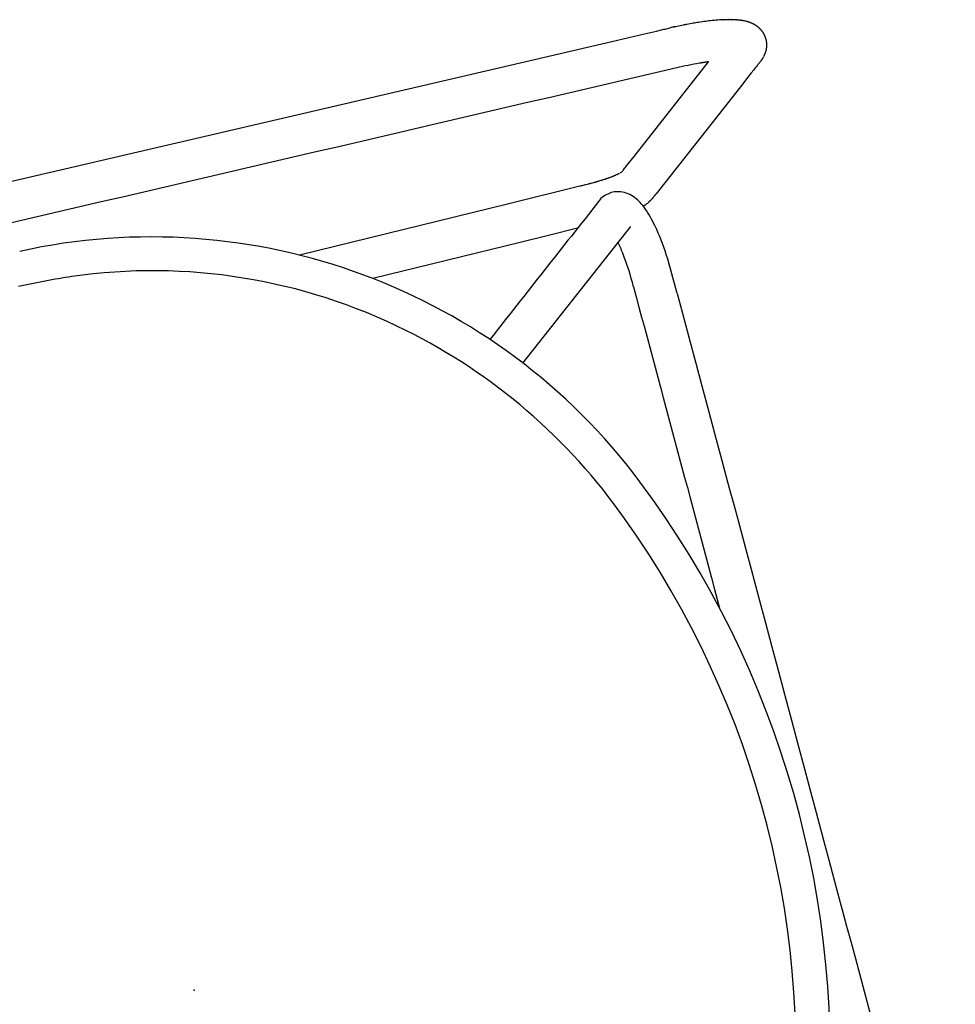
# Model space of a CAD drawing. Units: inches. Extents: x -1082 to 1012, y -604 to 601.
# Drawn here: x -139 to -129, y -247 to -236 of the extents above; entities that cross this region are included whole.
import ezdxf

# ---------------------------------------------------------------- set-up
doc = ezdxf.new("R2010")
doc.units = ezdxf.units.IN
doc.header["$MEASUREMENT"] = 0
doc.layers.add('SEAT', color=5, linetype='Continuous')

# ---------------------------------------------------------------- blocks, each defined once
blk = doc.blocks.new('3aas38h01_0p')
at = {"layer": 'SEAT'}
for p, q in [((-7.223, -7.288), (-5.593, -6.072)), ((-6.62, -7.428), (-6.271, -7.435)), ((-6.271, -7.435), (-5.932, -7.442)), ((-5.932, -7.442), (-4.161, -7.479)), ((-8.886, -8.53), (-7.61, -7.577)), ((-7.61, -7.577), (-7.61, -7.577)), ((-7.599, -7.569), (-7.598, -7.568)), ((-7.598, -7.568), (-7.597, -7.568)), ((-7.597, -7.568), (-7.596, -7.567)), ((-7.596, -7.567), (-7.595, -7.567)), ((-7.595, -7.567), (-7.594, -7.566)), ((-7.594, -7.565), (-7.592, -7.565)), ((-7.594, -7.566), (-7.594, -7.565)), ((-7.592, -7.564), (-7.591, -7.563)), ((-7.592, -7.565), (-7.592, -7.564)), ((-7.591, -7.563), (-7.59, -7.563)), ((-7.59, -7.563), (-7.589, -7.562)), ((-7.589, -7.562), (-7.588, -7.561)), ((-7.589, -7.562), (-7.589, -7.562)), ((-7.588, -7.561), (-7.587, -7.561)), ((-7.587, -7.561), (-7.587, -7.561)), ((-7.586, -7.56), (-7.586, -7.559)), ((-7.586, -7.559), (-7.586, -7.559)), ((-7.585, -7.559), (-7.584, -7.558)), ((-7.584, -7.558), (-7.584, -7.558)), ((-7.583, -7.558), (-7.583, -7.557)), ((-7.583, -7.557), (-7.583, -7.557)), ((-7.582, -7.557), (-7.582, -7.556)), ((-7.582, -7.556), (-7.582, -7.556)), ((-7.58, -7.555), (-7.58, -7.555)), ((-7.58, -7.555), (-7.58, -7.555)), ((-7.579, -7.554), (-7.578, -7.554)), ((-7.579, -7.554), (-7.579, -7.554)), ((-7.578, -7.554), (-7.576, -7.552)), ((-7.578, -7.554), (-7.578, -7.554)), ((-7.576, -7.552), (-7.576, -7.552)), ((-7.575, -7.551), (-7.574, -7.551)), ((-7.574, -7.551), (-7.574, -7.551)), ((-7.574, -7.551), (-7.574, -7.551)), ((-7.573, -7.55), (-7.573, -7.55)), ((-7.571, -7.548), (-7.571, -7.548)), ((-7.571, -7.548), (-7.571, -7.548)), ((-7.567, -7.545), (-7.567, -7.545)), ((-7.563, -7.542), (-7.563, -7.542)), ((-7.561, -7.541), (-7.561, -7.541)), ((-7.561, -7.541), (-7.561, -7.541)), ((-7.559, -7.54), (-7.559, -7.54)), ((-7.559, -7.54), (-7.559, -7.54)), ((-7.547, -7.532), (-7.547, -7.532)), ((-7.543, -7.529), (-7.543, -7.529)), ((-7.541, -7.528), (-7.541, -7.528)), ((-7.539, -7.526), (-7.539, -7.526)), ((-7.537, -7.525), (-7.537, -7.525)), ((-7.535, -7.524), (-7.535, -7.524)), ((-7.53, -7.521), (-7.53, -7.521)), ((-7.528, -7.52), (-7.528, -7.52)), ((-7.526, -7.519), (-7.526, -7.519)), ((-7.524, -7.518), (-7.524, -7.518)), ((-7.522, -7.516), (-7.522, -7.516)), ((-7.52, -7.515), (-7.52, -7.515)), ((-7.518, -7.514), (-7.518, -7.514)), ((-7.515, -7.513), (-7.515, -7.513)), ((-7.513, -7.512), (-7.513, -7.512)), ((-7.511, -7.511), (-7.511, -7.511)), ((-7.509, -7.51), (-7.509, -7.51)), ((-7.507, -7.508), (-7.507, -7.508)), ((-7.505, -7.508), (-7.505, -7.508)), ((-7.496, -7.503), (-7.496, -7.503)), ((-7.465, -7.49), (-7.465, -7.49)), ((-7.463, -7.489), (-7.463, -7.489)), ((-7.461, -7.488), (-7.461, -7.488)), ((-7.458, -7.488), (-7.458, -7.488)), ((-7.452, -7.485), (-7.452, -7.485)), ((-7.45, -7.484), (-7.45, -7.484)), ((-7.443, -7.482), (-7.443, -7.482)), ((-7.441, -7.481), (-7.441, -7.481)), ((-7.434, -7.479), (-7.434, -7.479)), ((-7.282, -7.927), (-7.282, -7.927)), ((-7.282, -7.927), (-7.282, -7.927)), ((-7.28, -7.926), (-7.28, -7.926)), ((-7.28, -7.926), (-7.28, -7.926)), ((-7.278, -7.925), (-7.278, -7.925)), ((-7.278, -7.926), (-7.278, -7.926)), ((-7.273, -7.924), (-7.273, -7.924)), ((-7.271, -7.924), (-7.271, -7.924)), ((-7.271, -7.924), (-7.271, -7.924)), ((-7.269, -7.923), (-7.269, -7.923)), ((-7.268, -7.923), (-7.268, -7.923)), ((-7.266, -7.922), (-7.266, -7.922)), ((-7.265, -7.922), (-7.265, -7.922)), ((-7.263, -7.922), (-7.263, -7.922)), ((-7.262, -7.922), (-7.262, -7.922)), ((-7.26, -7.921), (-7.26, -7.921)), ((-7.259, -7.921), (-7.259, -7.921)), ((-7.257, -7.92), (-7.257, -7.92)), ((-7.256, -7.92), (-7.256, -7.92)), ((-7.254, -7.92), (-7.254, -7.92)), ((-7.253, -7.92), (-7.253, -7.92)), ((-7.25, -7.919), (-7.25, -7.919)), ((-7.249, -7.919), (-7.249, -7.919)), ((-7.247, -7.918), (-7.247, -7.918)), ((-7.246, -7.918), (-7.246, -7.918)), ((-7.243, -7.918), (-7.243, -7.918)), ((-7.242, -7.917), (-7.242, -7.917)), ((-7.24, -7.917), (-7.24, -7.917)), ((-7.239, -7.917), (-7.239, -7.917)), ((-7.236, -7.916), (-7.236, -7.916)), ((-7.235, -7.916), (-7.235, -7.916)), ((-7.232, -7.916), (-7.232, -7.916)), ((-7.231, -7.915), (-7.231, -7.915)), ((-7.228, -7.915), (-7.228, -7.915)), ((-7.227, -7.915), (-7.227, -7.915)), ((-7.224, -7.914), (-7.224, -7.914)), ((-7.223, -7.914), (-7.223, -7.914)), ((-7.22, -7.914), (-7.22, -7.914)), ((-7.219, -7.913), (-7.219, -7.913)), ((-7.216, -7.913), (-7.216, -7.913)), ((-7.215, -7.913), (-7.215, -7.913)), ((-7.212, -7.912), (-7.212, -7.912)), ((-7.211, -7.912), (-7.211, -7.912)), ((-7.208, -7.912), (-7.208, -7.912)), ((-7.207, -7.911), (-7.207, -7.911)), ((-7.203, -7.911), (-7.203, -7.911)), ((-7.202, -7.911), (-7.202, -7.911)), ((-7.199, -7.91), (-7.199, -7.91)), ((-7.198, -7.91), (-7.198, -7.91)), ((-7.193, -7.91), (-7.194, -7.91)), ((-7.194, -7.91), (-7.194, -7.91)), ((-7.189, -7.909), (-7.19, -7.909)), ((-7.19, -7.909), (-7.19, -7.909)), ((-7.184, -7.908), (-7.185, -7.909)), ((-7.185, -7.909), (-7.185, -7.909)), ((-7.179, -7.908), (-7.18, -7.908)), ((-7.18, -7.908), (-7.18, -7.908)), ((-7.174, -7.907), (-7.176, -7.907)), ((-7.176, -7.907), (-7.176, -7.907)), ((-7.169, -7.907), (-7.169, -7.907)), ((-7.165, -7.906), (-7.165, -7.906)), ((-7.159, -7.906), (-7.161, -7.906)), ((-7.161, -7.906), (-7.161, -7.906)), ((-7.139, -7.903), (-7.14, -7.904)), ((-7.14, -7.904), (-7.14, -7.904)), ((-7.133, -7.903), (-7.135, -7.903)), ((-7.135, -7.903), (-7.135, -7.903)), ((-7.128, -7.903), (-7.128, -7.903)), ((-7.124, -7.902), (-7.124, -7.902)), ((-7.106, -7.901), (-7.107, -7.901)), ((-7.107, -7.901), (-7.107, -7.901)), ((-7.1, -7.9), (-7.102, -7.9)), ((-7.102, -7.9), (-7.102, -7.9)), ((-7.094, -7.9), (-7.096, -7.9)), ((-7.096, -7.9), (-7.096, -7.9)), ((-7.089, -7.9), (-7.09, -7.9)), ((-7.09, -7.9), (-7.09, -7.9)), ((-7.083, -7.899), (-7.084, -7.899)), ((-7.084, -7.899), (-7.084, -7.899)), ((-7.077, -7.899), (-7.078, -7.899)), ((-7.078, -7.899), (-7.078, -7.899)), ((-7.072, -7.899), (-7.072, -7.899)), ((-7.054, -7.898), (-7.054, -7.898)), ((-7.042, -7.897), (-7.042, -7.897)), ((-7.035, -7.897), (-7.035, -7.897)), ((-7.009, -7.896), (-7.009, -7.896)), ((-7.004, -7.896), (-7.004, -7.896)), ((-6.996, -7.896), (-6.996, -7.896)), ((-6.991, -7.896), (-6.991, -7.896)), ((-6.983, -7.895), (-6.985, -7.895)), ((-6.985, -7.895), (-6.985, -7.895)), ((-6.977, -7.895), (-6.978, -7.895)), ((-6.978, -7.895), (-6.978, -7.895)), ((-6.972, -7.895), (-6.972, -7.895)), ((-6.964, -7.895), (-6.965, -7.895)), ((-6.965, -7.895), (-6.965, -7.895)), ((-6.959, -7.895), (-6.959, -7.895)), ((-6.945, -7.895), (-6.945, -7.895)), ((-6.909, -7.895), (-6.911, -7.895)), ((-6.911, -7.895), (-6.911, -7.895)), ((-6.899, -7.895), (-6.899, -7.895)), ((-6.89, -7.895), (-6.89, -7.895)), ((-6.883, -7.895), (-6.885, -7.895)), ((-6.885, -7.895), (-6.885, -7.895)), ((-6.878, -7.895), (-6.883, -7.895)), ((-6.843, -7.896), (-6.848, -7.896)), ((-6.848, -7.896), (-6.848, -7.896)), ((-6.787, -7.897), (-6.79, -7.897)), ((-6.79, -7.897), (-6.79, -7.897)), ((-6.761, -7.898), (-6.787, -7.897)), ((-6.758, -7.898), (-6.761, -7.898)), ((-5.905, -7.915), (-6.758, -7.898)), ((-3.404, -7.967), (-5.905, -7.915)), ((-7.362, -7.982), (-7.475, -8.066)), ((-7.362, -7.982), (-7.362, -7.982)), ((-7.309, -7.943), (-7.315, -7.947)), ((-7.315, -7.947), (-7.315, -7.947)), ((-7.309, -7.943), (-7.309, -7.943)), ((-7.297, -7.932), (-7.297, -7.932)), ((-7.297, -7.932), (-7.297, -7.932)), ((-7.297, -7.932), (-7.297, -7.932)), ((-7.297, -7.934), (-7.297, -7.934)), ((-7.296, -7.931), (-7.296, -7.931)), ((-7.296, -7.931), (-7.296, -7.931)), ((-7.296, -7.931), (-7.296, -7.931)), ((-7.295, -7.931), (-7.295, -7.931)), ((-7.295, -7.931), (-7.295, -7.931)), ((-7.294, -7.931), (-7.294, -7.931)), ((-7.292, -7.93), (-7.293, -7.93)), ((-7.293, -7.93), (-7.293, -7.93)), ((-7.292, -7.93), (-7.292, -7.93)), ((-7.292, -7.93), (-7.292, -7.93)), ((-7.292, -7.93), (-7.292, -7.93)), ((-7.291, -7.93), (-7.291, -7.93)), ((-7.29, -7.929), (-7.29, -7.929)), ((-7.289, -7.929), (-7.289, -7.929)), ((-7.288, -7.928), (-7.288, -7.928)), ((-7.288, -7.929), (-7.288, -7.929)), ((-7.286, -7.928), (-7.286, -7.928)), ((-7.286, -7.928), (-7.286, -7.928)), ((-7.284, -7.927), (-7.284, -7.927)), ((-7.284, -7.927), (-7.284, -7.927)), ((-7.475, -8.066), (-8.601, -8.907)), ((-9.055, -8.657), (-8.999, -8.615)), ((-8.999, -8.615), (-8.886, -8.53)), ((-9.143, -8.722), (-9.129, -8.711)), ((-9.129, -8.711), (-9.115, -8.701)), ((-9.115, -8.701), (-9.115, -8.701)), ((-9.275, -8.844), (-9.275, -8.844)), ((-9.273, -8.842), (-9.273, -8.842)), ((-9.273, -8.842), (-9.273, -8.842)), ((-9.272, -8.839), (-9.272, -8.839)), ((-9.272, -8.839), (-9.272, -8.839)), ((-9.27, -8.837), (-9.27, -8.837)), ((-9.266, -8.831), (-9.266, -8.831)), ((-9.266, -8.832), (-9.266, -8.832)), ((-9.263, -8.827), (-9.263, -8.827)), ((-9.259, -8.822), (-9.259, -8.822)), ((-9.256, -8.818), (-9.256, -8.818)), ((-9.256, -8.818), (-9.256, -8.818)), ((-9.254, -8.815), (-9.254, -8.815)), ((-9.254, -8.816), (-9.254, -8.816)), ((-9.252, -8.813), (-9.252, -8.813)), ((-9.247, -8.807), (-9.247, -8.807)), ((-9.246, -8.806), (-9.246, -8.806)), ((-9.242, -8.802), (-9.242, -8.802)), ((-9.239, -8.799), (-9.239, -8.799)), ((-9.239, -8.799), (-9.239, -8.799)), ((-9.237, -8.797), (-9.237, -8.797)), ((-9.235, -8.795), (-9.235, -8.795)), ((-9.235, -8.795), (-9.235, -8.795)), ((-9.228, -8.788), (-9.228, -8.788)), ((-9.224, -8.784), (-9.224, -8.784)), ((-9.221, -8.782), (-9.221, -8.782)), ((-9.218, -8.779), (-9.218, -8.779)), ((-9.215, -8.776), (-9.215, -8.776)), ((-9.215, -8.777), (-9.215, -8.777)), ((-9.208, -8.771), (-9.208, -8.771)), ((-9.207, -8.77), (-9.207, -8.77)), ((-9.205, -8.769), (-9.205, -8.769)), ((-9.204, -8.768), (-9.204, -8.768)), ((-9.204, -8.768), (-9.204, -8.768)), ((-9.172, -8.743), (-9.169, -8.741)), ((-9.169, -8.741), (-9.169, -8.741)), ((-9.157, -8.733), (-9.157, -8.733)), ((-9.316, -8.956), (-9.316, -8.956)), ((-9.316, -8.959), (-9.316, -8.959)), ((-9.315, -8.953), (-9.315, -8.953)), ((-9.314, -8.943), (-9.314, -8.943)), ((-9.312, -8.934), (-9.312, -8.934)), ((-9.31, -8.924), (-9.31, -8.924)), ((-9.31, -8.925), (-9.31, -8.925)), ((-9.31, -8.928), (-9.31, -8.928)), ((-9.309, -8.921), (-9.309, -8.921)), ((-9.309, -8.922), (-9.309, -8.922)), ((-9.308, -8.918), (-9.308, -8.918)), ((-9.308, -8.919), (-9.308, -8.919)), ((-9.307, -8.915), (-9.307, -8.915)), ((-9.307, -8.915), (-9.307, -8.915)), ((-9.306, -8.912), (-9.306, -8.912)), ((-9.306, -8.912), (-9.306, -8.912)), ((-9.305, -8.909), (-9.305, -8.909)), ((-9.305, -8.909), (-9.305, -8.909)), ((-9.304, -8.906), (-9.304, -8.906)), ((-9.304, -8.906), (-9.304, -8.906)), ((-9.303, -8.903), (-9.303, -8.903)), ((-9.302, -8.9), (-9.302, -8.9)), ((-9.302, -8.9), (-9.302, -8.9)), ((-9.301, -8.897), (-9.301, -8.897)), ((-9.301, -8.897), (-9.301, -8.897)), ((-9.3, -8.894), (-9.3, -8.894)), ((-9.3, -8.894), (-9.3, -8.894)), ((-9.297, -8.886), (-9.297, -8.886)), ((-9.295, -8.882), (-9.295, -8.882)), ((-9.291, -8.874), (-9.291, -8.874)), ((-9.289, -8.869), (-9.289, -8.869)), ((-9.288, -8.867), (-9.288, -8.867)), ((-9.287, -8.864), (-9.287, -8.864)), ((-9.286, -8.863), (-9.286, -8.863)), ((-9.284, -8.86), (-9.284, -8.86)), ((-9.281, -8.855), (-9.281, -8.855)), ((-9.28, -8.852), (-9.28, -8.852)), ((-9.28, -8.852), (-9.28, -8.852)), ((-9.278, -8.849), (-9.278, -8.849)), ((-9.278, -8.85), (-9.278, -8.85)), ((-9.277, -8.847), (-9.277, -8.847)), ((-9.276, -8.847), (-9.276, -8.847)), ((-8.601, -8.907), (-8.605, -8.91)), ((-8.601, -8.907), (-8.6, -8.907)), ((-8.6, -8.907), (-8.6, -8.907)), ((-8.593, -8.908), (-8.593, -8.908)), ((-8.589, -8.909), (-8.589, -8.909)), ((-8.58, -8.91), (-8.58, -8.91)), ((-8.576, -8.91), (-8.576, -8.91)), ((-8.566, -8.911), (-8.566, -8.911)), ((-8.56, -8.912), (-8.56, -8.912)), ((-8.556, -8.913), (-8.556, -8.913)), ((-8.542, -8.914), (-8.539, -8.914)), ((-8.539, -8.914), (-8.539, -8.914)), ((-8.535, -8.915), (-8.533, -8.915)), ((-8.533, -8.915), (-8.533, -8.915)), ((-8.528, -8.915), (-8.526, -8.916)), ((-8.526, -8.916), (-8.526, -8.916)), ((-8.515, -8.917), (-8.512, -8.917)), ((-8.512, -8.917), (-8.512, -8.917)), ((-8.508, -8.918), (-8.505, -8.918)), ((-8.505, -8.918), (-8.505, -8.918)), ((-9.318, -8.985), (-9.318, -8.985)), ((-9.318, -8.985), (-9.318, -8.985)), ((-9.318, -8.988), (-9.318, -8.988)), ((-9.318, -8.989), (-9.318, -8.989)), ((-9.318, -8.991), (-9.318, -8.991)), ((-9.318, -8.992), (-9.318, -8.992)), ((-9.318, -8.995), (-9.318, -8.995)), ((-9.318, -8.995), (-9.318, -8.995)), ((-9.317, -8.966), (-9.317, -8.966)), ((-9.317, -8.969), (-9.317, -8.969)), ((-9.317, -8.969), (-9.317, -8.969)), ((-9.317, -8.972), (-9.317, -8.972)), ((-9.317, -8.972), (-9.317, -8.972)), ((-9.317, -8.975), (-9.317, -8.975)), ((-9.317, -8.976), (-9.317, -8.976)), ((-9.317, -8.979), (-9.317, -8.979)), ((-9.317, -8.982), (-9.317, -8.982)), ((-9.317, -8.982), (-9.317, -8.982)), ((-9.317, -8.998), (-9.317, -8.998)), ((-9.317, -8.998), (-9.317, -8.998)), ((-9.317, -9.001), (-9.317, -9.001)), ((-9.317, -9.002), (-9.317, -9.002)), ((-9.317, -9.004), (-9.317, -9.004)), ((-9.317, -9.005), (-9.317, -9.005)), ((-9.317, -9.008), (-9.317, -9.008)), ((-9.317, -9.008), (-9.317, -9.008)), ((-9.317, -9.011), (-9.317, -9.011)), ((-9.317, -9.011), (-9.317, -9.011)), ((-9.316, -9.014), (-9.316, -9.014)), ((-9.316, -9.015), (-9.316, -9.015)), ((-9.316, -9.018), (-9.316, -9.018)), ((-9.315, -9.024), (-9.315, -9.024)), ((-9.314, -9.03), (-9.314, -9.03)), ((-9.314, -9.03), (-9.314, -9.03)), ((-9.313, -9.036), (-9.313, -9.036)), ((-9.313, -9.037), (-9.313, -9.037)), ((-9.312, -9.043), (-9.312, -9.043)), ((-9.312, -9.043), (-9.312, -9.043)), ((-9.311, -9.049), (-9.311, -9.049)), ((-9.311, -9.049), (-9.311, -9.049)), ((-9.309, -9.055), (-9.309, -9.055)), ((-9.309, -9.056), (-9.309, -9.056)), ((-9.308, -9.059), (-9.308, -9.059)), ((-9.308, -9.061), (-9.308, -9.061)), ((-9.308, -9.062), (-9.308, -9.062)), ((-9.307, -9.064), (-9.307, -9.064)), ((-9.307, -9.065), (-9.307, -9.065)), ((-9.304, -9.073), (-9.304, -9.073)), ((-9.304, -9.074), (-9.304, -9.074)), ((-9.302, -9.079), (-9.302, -9.079)), ((-9.302, -9.08), (-9.302, -9.08)), ((-9.3, -9.085), (-9.3, -9.085)), ((-9.299, -9.088), (-9.299, -9.088)), ((-9.297, -9.091), (-9.297, -9.091)), ((-9.296, -9.094), (-9.296, -9.094)), ((-9.295, -9.097), (-9.295, -9.097)), ((-9.292, -9.102), (-9.292, -9.102)), ((-9.292, -9.103), (-9.292, -9.103)), ((-9.288, -9.111), (-9.288, -9.111)), ((-9.288, -9.111), (-9.288, -9.111)), ((-9.287, -9.113), (-9.287, -9.113)), ((-9.287, -9.114), (-9.287, -9.114)), ((-9.286, -9.116), (-9.286, -9.116)), ((-9.281, -9.124), (-9.281, -9.124)), ((-9.28, -9.127), (-9.28, -9.127)), ((-9.278, -9.129), (-9.278, -9.129)), ((-9.277, -9.132), (-9.277, -9.132)), ((-9.275, -9.135), (-9.275, -9.135)), ((-9.273, -9.137), (-9.273, -9.137)), ((-9.272, -9.14), (-9.272, -9.14)), ((-9.27, -9.142), (-9.27, -9.142)), ((-9.267, -9.147), (-9.267, -9.147)), ((-9.267, -9.147), (-9.267, -9.147)), ((-9.265, -9.149), (-9.265, -9.149)), ((-9.265, -9.149), (-9.265, -9.149)), ((-9.26, -9.156), (-9.26, -9.156)), ((-9.259, -9.157), (-9.259, -9.157)), ((-9.257, -9.159), (-9.257, -9.159)), ((-9.253, -9.165), (-9.253, -9.165)), ((-9.249, -9.169), (-9.249, -9.169)), ((-9.247, -9.171), (-9.247, -9.171)), ((-9.245, -9.174), (-9.245, -9.174)), ((-9.244, -9.175), (-9.244, -9.175)), ((-9.241, -9.178), (-9.241, -9.178)), ((-9.24, -9.179), (-9.24, -9.179)), ((-9.236, -9.184), (-9.236, -9.184)), ((-9.234, -9.186), (-9.234, -9.186)), ((-9.228, -9.191), (-9.228, -9.191)), ((-9.228, -9.191), (-9.228, -9.191)), ((-9.225, -9.195), (-9.225, -9.195)), ((-9.224, -9.195), (-9.224, -9.195)), ((-9.221, -9.198), (-9.221, -9.198)), ((-9.22, -9.198), (-9.22, -9.198)), ((-9.216, -9.202), (-9.216, -9.202)), ((-9.213, -9.205), (-9.213, -9.205)), ((-9.212, -9.205), (-9.212, -9.205)), ((-9.209, -9.208), (-9.209, -9.208)), ((-9.208, -9.209), (-9.208, -9.209)), ((-9.198, -9.217), (-9.198, -9.217)), ((-9.197, -9.218), (-9.197, -9.218)), ((-9.194, -9.219), (-9.194, -9.219)), ((-9.193, -9.221), (-9.193, -9.221)), ((-9.19, -9.222), (-9.19, -9.222)), ((-9.186, -9.225), (-9.186, -9.225)), ((-9.185, -9.226), (-9.185, -9.226)), ((-9.182, -9.228), (-9.182, -9.228)), ((-9.181, -9.229), (-9.181, -9.229)), ((-9.178, -9.231), (-9.178, -9.231)), ((-9.177, -9.232), (-9.177, -9.232)), ((-9.173, -9.235), (-9.173, -9.235)), ((-9.17, -9.236), (-9.17, -9.236)), ((-9.164, -9.24), (-9.164, -9.24)), ((-9.162, -9.241), (-9.162, -9.241)), ((-9.15, -9.248), (-9.15, -9.248)), ((-9.133, -9.257), (-9.133, -9.257)), ((-9.132, -9.258), (-9.132, -9.258)), ((-9.129, -9.259), (-9.129, -9.259)), ((-9.127, -9.26), (-9.127, -9.26)), ((-9.125, -9.261), (-9.125, -9.261)), ((-9.119, -9.264), (-9.119, -9.264)), ((-9.116, -9.266), (-9.116, -9.266)), ((-9.11, -9.268), (-9.11, -9.268)), ((-9.108, -9.269), (-9.108, -9.269)), ((-9.102, -9.272), (-9.102, -9.272)), ((-9.09, -9.277), (-9.09, -9.277)), ((-9.085, -9.279), (-9.085, -9.279)), ((-9.082, -9.281), (-9.082, -9.281)), ((-9.076, -9.283), (-9.076, -9.283)), ((-9.073, -9.284), (-9.073, -9.284)), ((-9.064, -9.288), (-9.064, -9.288)), ((-9.058, -9.29), (-9.058, -9.29)), ((-9.046, -9.294), (-9.046, -9.294)), ((-9.04, -9.296), (-9.04, -9.296)), ((-9.03, -9.299), (-9.03, -9.299)), ((-9.027, -9.3), (-9.027, -9.3)), ((-9.016, -9.304), (-9.016, -9.304)), ((-9.013, -9.305), (-9.013, -9.305)), ((-9.011, -9.305), (-9.011, -9.305)), ((-9.008, -9.307), (-9.008, -9.307)), ((-8.993, -9.311), (-8.993, -9.311)), ((-8.992, -9.311), (-8.992, -9.311)), ((-8.988, -9.312), (-8.988, -9.312)), ((-8.987, -9.313), (-8.987, -9.313)), ((-8.983, -9.314), (-8.983, -9.314)), ((-8.977, -9.316), (-8.977, -9.316)), ((-8.973, -9.317), (-8.973, -9.317)), ((-8.972, -9.317), (-8.972, -9.317)), ((-8.961, -9.32), (-8.961, -9.32)), ((-8.958, -9.321), (-8.958, -9.321)), ((-8.956, -9.321), (-8.956, -9.321)), ((-8.953, -9.322), (-8.953, -9.322)), ((-8.951, -9.323), (-8.951, -9.323)), ((-8.947, -9.324), (-8.947, -9.324)), ((-8.941, -9.325), (-8.941, -9.325)), ((-8.937, -9.326), (-8.937, -9.326)), ((-8.919, -9.33), (-8.921, -9.33)), ((-8.921, -9.33), (-8.921, -9.33)), ((-8.915, -9.331), (-8.915, -9.331)), ((-8.908, -9.333), (-8.908, -9.333)), ((-8.903, -9.334), (-8.903, -9.334)), ((-8.886, -9.338), (-8.888, -9.338)), ((-8.888, -9.338), (-8.888, -9.338)), ((-8.882, -9.339), (-8.882, -9.339)), ((-8.875, -9.34), (-8.875, -9.34)), ((-8.871, -9.341), (-8.871, -9.341)), ((-8.793, -9.356), (-8.793, -9.356)), ((-8.786, -9.357), (-8.786, -9.357)), ((-8.769, -9.36), (-8.769, -9.36)), ((-8.691, -9.372), (-8.691, -9.372)), ((-8.609, -9.382), (-8.609, -9.382)), ((-8.546, -9.389), (-8.546, -9.389)), ((-8.467, -9.395), (-8.469, -9.395)), ((-8.469, -9.395), (-8.469, -9.395)), ((-8.445, -9.397), (-8.445, -9.397)), ((-8.438, -9.398), (-8.438, -9.398)), ((-8.411, -9.399), (-8.411, -9.399)), ((-8.335, -9.404), (-8.335, -9.404)), ((-8.328, -9.404), (-8.328, -9.404)), ((-8.32, -9.404), (-8.322, -9.404)), ((-8.322, -9.404), (-8.322, -9.404)), ((-8.313, -9.405), (-8.315, -9.405)), ((-8.315, -9.405), (-8.315, -9.405)), ((-8.306, -9.405), (-8.306, -9.405)), ((-8.3, -9.405), (-8.3, -9.405)), ((-8.21, -9.408), (-8.27, -9.406)), ((-8.27, -9.406), (-8.27, -9.406)), ((-8.195, -9.409), (-8.21, -9.408)), ((-8.166, -9.41), (-8.195, -9.409)), ((-8.107, -9.412), (-8.166, -9.41)), ((-7.929, -9.418), (-8.107, -9.412)), ((-7.913, -9.418), (-7.929, -9.418)), ((-7.572, -9.429), (-7.913, -9.418)), ((7.158, -9.917), (-7.572, -9.429))]:
    blk.add_line(p, q, dxfattribs=at)
for centre, radius, start, end in [((-698710.632, -0.744), 698703.084, 359.999536835, 0.00056547), ((3.848, -0.239), 10.804, 158.3459, 200.4463), ((3.854, -0.238), 11.207, 159.975, 201.7049), ((-100167.295, -3.713), 100160.219, 359.99835048, 0.00056942), ((0.147, -1.668), 6.837, 200.0603, 228.5736), ((0.05, -1.742), 7.117, 201.7793, 267.4902), ((2.504, -6.511), 10.053, 179.3226, 182.0203), ((-3559.452, 4753.384), 5940.365, 306.7288789, 306.7487008), ((-3.902, -6.653), 3.174, 178.9793, 186.4811), ((-4.823, -6.732), 2.723, 182.8023, 190.2731), ((0.013, -1.832), 6.626, 228.4994, 263.1784), ((-5.212, -6.792), 1.857, 186.7661, 191.0397), ((-6.142, -6.978), 1.381, 189.984, 199.8011), ((-6.916, -7.263), 0.557, 199.1714, 217.4409), ((-3.287, -13.389), 7.243, 126.5336, 126.6417), ((-8.264, -6.653), 1.132, 306.7401, 306.803), ((-8.143, -6.815), 0.93, 306.8366, 306.9101), ((-8.054, -6.934), 0.782, 306.9493, 307.0332), ((-7.985, -7.025), 0.668, 307.0781, 307.172), ((-7.911, -7.123), 0.545, 307.2193, 307.4648), ((-7.974, -7.041), 0.648, 307.4996, 307.5717), ((-6.881, -8.456), 1.14, 127.4971, 127.5775), ((-7.138, -8.121), 0.718, 127.3315, 127.3931), ((-7.207, -8.03), 0.604, 127.0196, 127.337), ((-7.266, -7.952), 0.506, 126.5361, 127.0111), ((-7.3, -7.906), 0.448, 125.8161, 126.5365), ((-7.315, -7.886), 0.423, 125.5272, 125.8111), ((-7.321, -7.877), 0.413, 125.2199, 125.5185), ((-7.332, -7.861), 0.394, 123.1725, 125.2239), ((-7.339, -7.851), 0.382, 122.4279, 123.1641), ((-7.34, -7.849), 0.379, 122.0455, 122.4301), ((-7.338, -7.852), 0.382, 121.6787, 122.044), ((-7.34, -7.849), 0.379, 121.2837, 121.6797), ((-7.338, -7.852), 0.383, 120.9205, 121.2818), ((-7.336, -7.855), 0.386, 120.1807, 120.921), ((-7.33, -7.866), 0.398, 119.8034, 120.1836), ((-7.329, -7.867), 0.4, 119.4758, 119.8022), ((-7.325, -7.874), 0.408, 119.1061, 119.4766), ((-7.324, -7.876), 0.411, 118.7928, 119.1053), ((-7.32, -7.884), 0.419, 118.433, 118.7933), ((-7.325, -7.874), 0.409, 118.1258, 118.436), ((-7.311, -7.9), 0.438, 117.779, 118.1234), ((-7.325, -7.874), 0.408, 117.4722, 117.7805), ((-7.308, -7.907), 0.445, 117.1361, 117.4751), ((-7.315, -7.894), 0.43, 116.8416, 117.1339), ((-7.312, -7.898), 0.436, 116.5002, 116.8444), ((-7.308, -7.906), 0.444, 116.2145, 116.4997), ((-7.307, -7.909), 0.448, 114.9673, 116.2113), ((-7.287, -7.953), 0.496, 111.0155, 114.9106), ((-7.269, -7.997), 0.544, 110.835, 111.0767), ((-7.263, -8.014), 0.561, 110.584, 110.8355), ((-7.262, -8.018), 0.566, 110.3529, 110.5831), ((-7.256, -8.033), 0.582, 109.6395, 110.3508), ((-7.251, -8.047), 0.596, 109.4249, 109.6409), ((-7.246, -8.063), 0.613, 108.7453, 109.4228), ((-7.241, -8.077), 0.628, 108.5438, 108.7466), ((-7.235, -8.094), 0.646, 107.8954, 108.5418), ((-7.228, -8.116), 0.669, 107.4739, 107.8956), ((-7.1, -7.407), 0.323, 217.0642, 248.6068), ((-7.115, -7.439), 0.288, 249.1337, 307.6045), ((-7.213, -8.164), 0.247, 106.26, 106.6362), ((-7.206, -8.188), 0.272, 105.7931, 106.1563), ((-7.21, -8.176), 0.259, 106.1583, 106.2622), ((-7.199, -8.213), 0.298, 105.3423, 105.6927), ((-7.203, -8.201), 0.285, 105.6947, 105.7952), ((-7.189, -8.252), 0.339, 104.4775, 105.2372), ((-7.196, -8.226), 0.311, 105.2465, 105.3441), ((-7.18, -8.286), 0.374, 104.1885, 104.4851), ((-7.173, -8.314), 0.402, 103.7893, 104.0772), ((-7.176, -8.3), 0.388, 104.0784, 104.1897), ((-7.17, -8.326), 0.415, 103.6824, 103.7903), ((-7.166, -8.34), 0.429, 103.4009, 103.6817), ((-7.163, -8.354), 0.444, 103.298, 103.4019), ((-7.16, -8.369), 0.459, 103.0241, 103.297), ((-7.156, -8.382), 0.473, 102.9242, 103.0249), ((-7.153, -8.397), 0.487, 102.6572, 102.9236), ((-7.15, -8.411), 0.502, 102.561, 102.6581), ((-7.146, -8.427), 0.518, 102.3009, 102.5601), ((-7.143, -8.441), 0.533, 102.2075, 102.3016), ((-7.14, -8.456), 0.548, 101.9537, 102.2069), ((-7.137, -8.472), 0.564, 101.8637, 101.9546), ((-7.133, -8.488), 0.581, 101.6164, 101.8629), ((-7.13, -8.503), 0.596, 101.5289, 101.6171), ((-7.127, -8.519), 0.612, 101.2874, 101.5284), ((-7.124, -8.535), 0.629, 101.203, 101.2881), ((-7.12, -8.552), 0.646, 100.9674, 101.2022), ((-7.117, -8.567), 0.662, 100.8853, 100.968), ((-7.114, -8.584), 0.679, 100.6551, 100.8849), ((-7.111, -8.601), 0.696, 100.5759, 100.6558), ((-7.108, -8.619), 0.714, 100.3512, 100.5752), ((-7.105, -8.635), 0.73, 100.274, 100.3517), ((-7.102, -8.652), 0.748, 100.0543, 100.2737), ((-7.099, -8.669), 0.766, 99.9797, 100.055), ((-7.095, -8.688), 0.784, 99.765, 99.9793), ((-7.092, -8.707), 0.804, 99.6927, 99.7655), ((-7.089, -8.725), 0.822, 99.4828, 99.6921), ((-7.086, -8.742), 0.839, 99.4125, 99.4833), ((-7.083, -8.761), 0.858, 99.2071, 99.4121), ((-7.08, -8.779), 0.877, 99.1391, 99.2077), ((-7.077, -8.8), 0.898, 98.9384, 99.1386), ((-7.074, -8.817), 0.915, 98.872, 98.9388), ((-7.071, -8.836), 0.934, 98.6754, 98.8717), ((-7.068, -8.855), 0.954, 98.6112, 98.6759), ((-7.065, -8.876), 0.975, 98.4188, 98.6107), ((-7.062, -8.894), 0.993, 98.3561, 98.4191), ((-7.06, -8.913), 1.012, 98.1673, 98.3558), ((-7.057, -8.933), 1.032, 98.1067, 98.1678), ((-7.054, -8.954), 1.054, 97.9217, 98.1062), ((-7.051, -8.971), 1.071, 97.8623, 97.9221), ((-7.049, -8.99), 1.09, 97.6807, 97.8621), ((-7.043, -9.031), 1.131, 97.4448, 97.6226), ((-7.038, -9.068), 1.169, 97.213, 97.3881), ((-7.033, -9.11), 1.211, 96.986, 97.1578), ((-7.028, -9.147), 1.249, 96.7628, 96.932), ((-7.023, -9.194), 1.296, 96.4923, 96.7099), ((-7.018, -9.239), 1.341, 96.2789, 96.492), ((-7.013, -9.285), 1.387, 96.1197, 96.279), ((-7, -9.403), 1.506, 95.3186, 96.0639), ((-6.99, -9.511), 1.615, 95.1348, 95.2795), ((-6.987, -9.544), 1.648, 94.9012, 95.0896), ((-6.985, -9.57), 1.674, 94.7594, 94.9014), ((-6.979, -9.645), 1.749, 94.2089, 94.7563), ((-6.971, -9.749), 1.853, 94.0361, 94.1705), ((-6.967, -9.809), 1.914, 93.8639, 93.9959), ((-6.963, -9.87), 1.975, 93.6957, 93.8254), ((-6.959, -9.925), 2.03, 93.5306, 93.6583), ((-6.956, -9.974), 2.079, 93.3681, 93.4942), ((-6.953, -10.021), 2.126, 93.2077, 93.3324), ((-6.95, -10.077), 2.182, 92.732, 93.2063), ((-6.946, -10.172), 2.277, 92.424, 92.7325), ((-6.942, -10.255), 2.36, 92.2405, 92.4247), ((-6.937, -10.393), 2.498, 91.6574, 92.2367), ((-6.935, -10.465), 2.57, 91.5495, 91.6606), ((-6.934, -10.481), 2.586, 91.3752, 91.5494), ((-6.933, -10.535), 2.64, 91.2649, 91.3751), ((-6.931, -10.65), 2.755, 91.1286, 91.2643), ((-6.928, -10.767), 2.872, 90.9973, 91.0998), ((-6.928, -10.815), 2.92, 90.8679, 90.9682), ((-6.929, -10.705), 2.81, 90.7343, 90.8686), ((-6.93, -10.621), 2.727, 90.5945, 90.701), ((-6.93, -10.69), 2.795, 90.3161, 90.5927), ((-6.927, -11.199), 3.304, 89.7295, 90.3191), ((-6.922, -9.872), 1.977, 89.3505, 89.6499), ((-6.931, -10.723), 2.828, 89.1679, 89.3471), ((-6.956, -12.459), 4.564, 89.1086, 89.1727), ((-7.117, -22.475), 14.581, 88.9413, 89.0615), ((-7.363, -35.563), 27.672, 88.8126, 88.9225), ((3.757, -22.846), 18.562, 126.6147, 126.7963), ((-8.579, -6.233), 2.129, 306.597, 306.9915), ((-8.069, -6.911), 1.281, 307.0194, 307.2828), ((-7.282, -7.966), 0.0371, 112.5379, 113.8843), ((-7.288, -7.952), 0.0218, 113.9671, 114.1884), ((-7.292, -7.943), 0.0118, 114.1009, 114.9405), ((-7.319, -7.887), 0.05, 296.5455, 296.9203), ((-7.272, -7.991), 0.0646, 111.4833, 111.9449), ((-7.274, -7.986), 0.0591, 111.9482, 112.1393), ((-7.276, -7.981), 0.0532, 112.1345, 112.602), ((-7.268, -8.001), 0.0753, 110.8414, 111.299), ((-7.27, -7.996), 0.0702, 111.3012, 111.4871), ((-7.259, -8.024), 0.0996, 109.3943, 110.7894), ((-7.247, -8.057), 0.135, 109.0238, 109.1467), ((-7.25, -8.05), 0.127, 109.1463, 109.3137), ((-7.251, -8.045), 0.122, 109.3135, 109.4407), ((-7.243, -8.071), 0.15, 108.2942, 109.0124), ((-7.238, -8.085), 0.165, 108.1853, 108.3037), ((-7.234, -8.096), 0.176, 107.7614, 108.182), ((-7.227, -8.119), 0.2, 107.2447, 107.6481), ((-7.231, -8.107), 0.187, 107.6509, 107.7654), ((-7.22, -8.141), 0.223, 106.7432, 107.1335), ((-7.225, -8.125), 0.206, 107.1352, 107.248), ((-7.217, -8.152), 0.235, 106.6386, 106.7457), ((0.227, 0.589), 9.055, 263.6576, 267.6642), ((-1.4, -19.115), 12.96, 126.6884, 126.7668), ((-41.031, 34.13), 53.415, 306.6925, 306.7718), ((-9.04, -8.995), 0.279, 147.4635, 148.0295), ((-9.037, -8.996), 0.282, 146.8489, 147.4633), ((-9.035, -8.997), 0.284, 146.2421, 146.7922), ((-9.035, -8.998), 0.285, 145.6427, 146.1877), ((-9.033, -8.999), 0.287, 144.4105, 145.6422), ((-9.032, -9), 0.289, 143.2383, 144.1678), ((-9.037, -8.996), 0.282, 144.1664, 144.413), ((-9.032, -9), 0.288, 142.0625, 143.2382), ((-9.032, -8.999), 0.288, 140.9371, 142.0624), ((-9.031, -9), 0.29, 140.351, 140.8746), ((-9.032, -8.999), 0.288, 140.8753, 140.9377), ((-9.028, -9.003), 0.293, 139.7746, 140.2869), ((-9.066, -8.971), 0.244, 140.282, 140.3573), ((-9.025, -9.005), 0.297, 138.1779, 139.7681), ((-9.016, -9.013), 0.309, 137.9784, 138.1788), ((-9.016, -9.014), 0.309, 136.8362, 137.9722), ((-9.009, -9.02), 0.319, 136.1268, 136.8402), ((-9.015, -9.014), 0.311, 135.5682, 136.0728), ((-9.019, -9.01), 0.305, 135.0974, 135.5684), ((-9.027, -9.002), 0.294, 133.1456, 135.0466), ((-9.026, -9.004), 0.295, 135.037, 135.0979), ((-9.035, -8.994), 0.282, 131.9139, 133.1399), ((-9.039, -8.989), 0.276, 131.3186, 131.912), ((-9.04, -8.989), 0.275, 130.3631, 131.3174), ((-9.035, -8.994), 0.283, 129.6299, 130.3645), ((-9.017, -9.016), 0.311, 127.8013, 129.5256), ((-9.04, -8.988), 0.274, 129.5491, 129.6339), ((-8.976, -9.069), 0.377, 127.6433, 127.8326), ((-8.933, -9.125), 0.448, 127.4359, 127.6397), ((-8.769, -9.339), 0.718, 127.3092, 127.4306), ((-5.892, -13.115), 5.465, 126.8792, 127.3056), ((-3.983, -15.657), 8.644, 126.769, 126.8653), ((-9.051, -8.989), 0.266, 173.5074, 174.977), ((-9.051, -8.989), 0.266, 172.1321, 172.9076), ((-9.051, -8.989), 0.267, 172.9077, 173.5072), ((-9.051, -8.989), 0.267, 170.0659, 172.1327), ((-9.052, -8.989), 0.266, 168.0673, 170.0664), ((-9.052, -8.989), 0.266, 166.5918, 168.0677), ((-9.052, -8.989), 0.266, 165.28, 165.8959), ((-9.051, -8.989), 0.266, 165.8952, 165.977), ((-9.051, -8.989), 0.266, 165.9773, 166.5914), ((-9.051, -8.989), 0.267, 164.5864, 165.2003), ((-9.037, -8.993), 0.281, 165.2028, 165.279), ((-9.051, -8.989), 0.266, 163.8921, 164.5069), ((-9.053, -8.989), 0.265, 164.506, 164.5863), ((-9.05, -8.99), 0.267, 163.2029, 163.8144), ((-9.05, -8.99), 0.268, 163.815, 163.8926), ((-9.051, -8.989), 0.267, 162.5138, 163.1258), ((-9.052, -8.989), 0.266, 163.1249, 163.2028), ((-9.05, -8.99), 0.268, 161.8299, 162.44), ((-9.05, -8.99), 0.268, 162.4393, 162.5144), ((-9.049, -8.99), 0.268, 161.1502, 161.7577), ((-9.049, -8.99), 0.269, 161.757, 161.8304), ((-9.048, -8.99), 0.27, 160.4765, 161.1501), ((-9.047, -8.991), 0.271, 159.8063, 160.4054), ((-9.048, -8.99), 0.27, 160.4058, 160.4759), ((-9.047, -8.991), 0.271, 159.14, 159.737), ((-9.047, -8.991), 0.271, 159.7371, 159.806), ((-9.046, -8.991), 0.272, 157.1626, 159.0717), ((-9.049, -8.99), 0.268, 159.072, 159.1404), ((-9.045, -8.991), 0.273, 156.4449, 157.1635), ((-9.044, -8.992), 0.274, 154.4942, 156.4449), ((-9.044, -8.992), 0.274, 153.2603, 154.4948), ((-9.045, -8.991), 0.272, 152.8665, 153.2616), ((-9.043, -8.992), 0.275, 152.2834, 152.8671), ((-9.044, -8.992), 0.274, 151.889, 152.2826), ((-9.044, -8.992), 0.274, 151.3034, 151.8887), ((-9.043, -8.992), 0.275, 149.9387, 151.3033), ((-9.042, -8.993), 0.277, 149.3609, 149.9387), ((-9.042, -8.993), 0.277, 148.7215, 149.2967), ((-9.045, -8.991), 0.272, 149.296, 149.3615), ((-9.041, -8.994), 0.278, 148.0885, 148.6599), ((-9.04, -8.994), 0.278, 148.6591, 148.7219), ((-9.04, -8.995), 0.279, 148.0288, 148.0891), ((-8.227, -5.977), 2.954, 262.7493, 262.8775), ((-8.223, -5.943), 2.988, 262.8774, 262.954), ((-8.216, -5.891), 3.041, 262.9542, 263.1299), ((-8.21, -5.841), 3.091, 263.1297, 263.2043), ((-8.203, -5.782), 3.15, 263.2046, 263.3883), ((-8.197, -5.731), 3.202, 263.3879, 263.4968), ((-8.19, -5.667), 3.266, 263.4967, 263.5683), ((-8.187, -5.639), 3.295, 263.5688, 263.8064), ((-8.181, -5.588), 3.345, 263.8531, 263.924), ((-8.177, -5.548), 3.386, 263.9706, 264.0411), ((-8.171, -5.494), 3.44, 264.0876, 264.2732), ((-8.164, -5.425), 3.509, 264.3182, 264.3874), ((-8.159, -5.371), 3.564, 264.4323, 264.6138), ((-8.115, -4.846), 4.091, 264.695, 268.4509), ((92685.199, 2796825.437), 2798369.985, 268.101782913, 268.102117843), ((-9.054, -8.989), 0.264, 178.4692, 179.0677), ((-9.054, -8.989), 0.264, 179.1744, 179.7709), ((-9.053, -8.989), 0.265, 179.0666, 179.1748), ((-9.053, -8.989), 0.265, 179.7698, 179.8806), ((-9.054, -8.989), 0.264, 179.8803, 180.4743), ((-9.053, -8.989), 0.265, 180.4732, 180.5866), ((-9.054, -8.989), 0.264, 180.5864, 181.1776), ((-9.054, -8.989), 0.264, 181.2922, 181.8803), ((-9.053, -8.989), 0.265, 181.1766, 181.2924), ((-9.051, -8.989), 0.267, 174.978, 175.5752), ((-9.051, -8.989), 0.267, 175.6712, 176.2682), ((-9.052, -8.989), 0.266, 175.5756, 175.67), ((-9.051, -8.989), 0.266, 176.3667, 176.9636), ((-9.052, -8.989), 0.265, 176.2686, 176.3655), ((-9.053, -8.989), 0.265, 176.9641, 177.0638), ((-9.052, -8.989), 0.266, 177.0651, 177.7647), ((-9.054, -8.989), 0.264, 177.765, 178.3653), ((-9.053, -8.989), 0.265, 178.3642, 178.4696), ((-9.053, -8.989), 0.264, 181.9974, 182.5819), ((-9.053, -8.989), 0.265, 181.8794, 181.9976), ((-9.058, -8.989), 0.26, 182.5797, 182.7025), ((-9.053, -8.989), 0.264, 182.7019, 183.283), ((-9.064, -8.99), 0.254, 183.2801, 183.4062), ((-9.051, -8.989), 0.266, 183.4036, 183.9811), ((-9.051, -8.989), 0.266, 184.1021, 184.6796), ((-9.053, -8.989), 0.265, 183.9827, 184.1017), ((-9.051, -8.989), 0.267, 184.7979, 185.3748), ((-9.052, -8.989), 0.265, 184.6808, 184.7975), ((-9.052, -8.989), 0.266, 185.376, 185.4904), ((-9.051, -8.989), 0.267, 185.4905, 186.1787), ((-9.051, -8.989), 0.267, 186.1791, 187.5528), ((-9.051, -8.989), 0.267, 187.553, 188.825), ((-9.051, -8.989), 0.267, 188.9284, 190.204), ((-9.051, -8.989), 0.266, 188.8251, 188.9284), ((-9.051, -8.989), 0.267, 190.204, 190.3036), ((-9.05, -8.989), 0.267, 190.3036, 191.5806), ((-9.05, -8.989), 0.268, 191.6775, 192.9545), ((-9.05, -8.989), 0.267, 191.5808, 191.6777), ((-9.05, -8.989), 0.268, 193.0476, 194.3236), ((-9.05, -8.989), 0.268, 192.9546, 193.0477), ((-9.05, -8.989), 0.268, 194.3236, 194.4129), ((-9.049, -8.989), 0.269, 194.4133, 195.0913), ((-9.049, -8.989), 0.269, 195.0911, 195.6827), ((-9.048, -8.988), 0.27, 195.6822, 195.7672), ((-9.048, -8.988), 0.269, 195.7664, 196.356), ((-9.047, -8.988), 0.27, 196.3556, 196.4388), ((-9.047, -8.988), 0.271, 196.4397, 198.357), ((-9.049, -8.989), 0.269, 198.3561, 198.4353), ((-9.046, -8.988), 0.272, 198.4352, 199.6775), ((-9.051, -8.99), 0.266, 199.6762, 199.755), ((-9.045, -8.987), 0.273, 199.755, 201.0673), ((-9.044, -8.987), 0.274, 201.0681, 201.6461), ((-9.045, -8.987), 0.273, 201.6465, 202.3778), ((-9.044, -8.987), 0.274, 202.3775, 202.9533), ((-9.044, -8.987), 0.274, 202.9536, 203.6807), ((-9.043, -8.986), 0.275, 203.6803, 204.8965), ((-9.051, -8.99), 0.267, 204.8943, 204.9722), ((-9.041, -8.986), 0.277, 204.9733, 206.807), ((-9.039, -8.985), 0.279, 206.8808, 207.4342), ((-9.041, -8.986), 0.277, 206.8063, 206.8807), ((-9.049, -8.99), 0.268, 207.4327, 207.509), ((-9.038, -8.984), 0.28, 207.5081, 208.0576), ((-9.037, -8.983), 0.282, 208.0592, 209.9714), ((-9.036, -8.983), 0.283, 209.9704, 210.5081), ((-9.035, -8.983), 0.283, 210.5085, 211.1863), ((-9.035, -8.982), 0.285, 211.1858, 211.7198), ((-9.034, -8.982), 0.285, 211.7204, 212.3899), ((-9.033, -8.981), 0.286, 212.3903, 212.9198), ((-9.033, -8.981), 0.287, 212.9197, 213.5819), ((-9.032, -8.98), 0.288, 213.5811, 214.1041), ((-9.03, -8.979), 0.29, 214.1052, 215.2714), ((-9.028, -8.978), 0.292, 215.3339, 215.8429), ((-9.029, -8.978), 0.292, 215.2705, 215.3342), ((-9.025, -8.976), 0.296, 215.9068, 217.518), ((-9.028, -8.977), 0.293, 215.8425, 215.9049), ((-9.024, -8.975), 0.297, 217.5144, 217.8502), ((-9.021, -8.972), 0.301, 217.8509, 218.3307), ((-9.02, -8.972), 0.303, 218.3342, 219.7356), ((-9.018, -8.97), 0.305, 219.7367, 220.798), ((-9.018, -8.97), 0.305, 220.7987, 221.2579), ((-9.017, -8.969), 0.307, 221.2575, 221.8549), ((-9.015, -8.968), 0.309, 221.8563, 222.3061), ((-9.015, -8.967), 0.309, 222.3065, 222.8977), ((-9.013, -8.966), 0.312, 222.8967, 223.3382), ((-9.011, -8.963), 0.315, 223.3401, 224.413), ((-9.007, -8.959), 0.32, 224.4124, 224.8994), ((-9.002, -8.955), 0.327, 224.9034, 226.2461), ((-8.997, -8.949), 0.335, 226.3051, 227.1437), ((-9.037, -8.992), 0.276, 226.2369, 226.3096), ((-8.995, -8.947), 0.338, 227.143, 227.2052), ((-8.994, -8.946), 0.339, 227.2073, 228.0257), ((-8.993, -8.945), 0.34, 228.026, 228.0937), ((-8.992, -8.944), 0.342, 228.0965, 228.9795), ((-8.993, -8.945), 0.341, 228.9806, 229.7848), ((-8.992, -8.944), 0.342, 229.7825, 229.8647), ((-8.989, -8.941), 0.346, 229.8655, 230.6495), ((-9, -8.954), 0.329, 230.6454, 230.7327), ((-8.979, -8.928), 0.362, 230.743, 232.75), ((-8.971, -8.917), 0.376, 232.7373, 233.0482), ((-8.968, -8.913), 0.381, 233.0488, 233.4865), ((-8.964, -8.908), 0.388, 233.4874, 233.7882), ((-8.966, -8.911), 0.384, 233.7883, 234.2214), ((-8.962, -8.906), 0.39, 234.2214, 234.9488), ((-8.962, -8.905), 0.391, 234.9494, 235.2432), ((-8.958, -8.9), 0.398, 235.2432, 235.6685), ((-8.957, -8.898), 0.4, 235.6693, 235.9514), ((-8.953, -8.893), 0.406, 235.9512, 236.3678), ((-8.951, -8.89), 0.41, 236.3684, 236.6384), ((-8.947, -8.883), 0.418, 236.6389, 237.303), ((-8.942, -8.875), 0.427, 237.3013, 237.695), ((-8.936, -8.866), 0.437, 237.696, 238.5667), ((-8.933, -8.861), 0.444, 238.5642, 238.9422), ((-8.922, -8.842), 0.466, 238.9505, 240.7044), ((-8.901, -8.806), 0.508, 240.7135, 242.8385), ((-8.885, -8.774), 0.544, 242.8208, 243.0051), ((-8.885, -8.774), 0.543, 243.0055, 243.3155), ((-8.878, -8.759), 0.56, 243.315, 243.4924), ((-8.878, -8.759), 0.56, 243.493, 243.7951), ((-8.871, -8.745), 0.576, 243.7978, 244.4331), ((-8.865, -8.734), 0.588, 244.4314, 244.7231), ((-8.858, -8.718), 0.605, 244.7256, 245.3268), ((-8.852, -8.706), 0.619, 245.3253, 245.606), ((-8.844, -8.689), 0.638, 245.6082, 246.1774), ((-8.83, -8.657), 0.672, 246.1825, 247.2485), ((-8.813, -8.616), 0.716, 247.2439, 247.7489), ((-8.806, -8.599), 0.735, 247.7473, 247.9928), ((-8.797, -8.576), 0.76, 247.9951, 248.4698), ((-8.79, -8.56), 0.778, 248.4684, 248.7051), ((-8.779, -8.529), 0.81, 248.709, 249.3869), ((-8.771, -8.508), 0.833, 249.3855, 249.8181), ((-8.756, -8.469), 0.874, 249.8206, 250.6806), ((-8.739, -8.42), 0.926, 250.6767, 251.0713), ((-8.723, -8.372), 0.977, 251.0742, 251.6542), ((-8.708, -8.327), 1.025, 251.6518, 251.8423), ((-8.694, -8.285), 1.069, 251.8452, 252.4639), ((-8.682, -8.248), 1.107, 252.4606, 252.6392), ((-8.673, -8.218), 1.139, 252.6391, 252.7184), ((-8.675, -8.223), 1.133, 252.7187, 252.8946), ((-8.663, -8.186), 1.173, 252.8981, 253.649), ((-8.658, -8.167), 1.192, 253.6452, 253.7186), ((-8.648, -8.136), 1.225, 253.7181, 253.8891), ((-8.646, -8.129), 1.232, 253.8889, 253.9598), ((-8.641, -8.109), 1.253, 253.9599, 254.128), ((-8.63, -8.07), 1.293, 254.1291, 254.4293), ((-8.623, -8.047), 1.317, 254.4284, 254.5895), ((-8.611, -8.002), 1.364, 254.5893, 254.6551), ((-8.601, -7.966), 1.401, 254.6581, 255.0926), ((-8.585, -7.907), 1.462, 255.0907, 255.2365), ((-8.578, -7.881), 1.489, 255.2365, 255.2988), ((-8.577, -7.875), 1.496, 255.299, 255.4426), ((-8.566, -7.833), 1.538, 255.4425, 255.5029), ((-8.568, -7.839), 1.532, 255.5031, 255.6444), ((-8.558, -7.804), 1.569, 255.6455, 255.9022), ((-8.556, -7.792), 1.581, 255.9015, 256.0423), ((-8.545, -7.75), 1.624, 256.0446, 256.6307), ((-8.531, -7.692), 1.684, 256.6799, 256.8194), ((-8.521, -7.648), 1.729, 256.8202, 257.0563), ((-8.509, -7.594), 1.784, 257.0566, 257.2386), ((-8.487, -7.5), 1.881, 257.2413, 257.7153), ((-8.467, -7.405), 1.977, 257.7599, 257.8801), ((-8.456, -7.356), 2.028, 257.8805, 258.0905), ((-8.452, -7.338), 2.047, 258.0901, 258.2074), ((-8.401, -7.084), 2.306, 258.2426, 260.1951), ((-8.35, -6.801), 2.593, 260.1615, 260.3355), ((-8.336, -6.719), 2.676, 260.3366, 260.7068), ((-8.284, -6.395), 3.005, 260.7293, 262.2177), ((-8.221, -5.936), 3.468, 262.2083, 263.5863), ((-8.175, -5.534), 3.872, 263.5753, 264.5105), ((-8.146, -5.228), 4.179, 264.5108, 265.5683), ((-8.132, -5.053), 4.355, 265.5874, 265.8744), ((-8.13, -5.02), 4.388, 265.8742, 265.9695), ((-8.127, -4.982), 4.426, 265.9699, 266.3248), ((-8.113, -4.757), 4.651, 266.3304, 267.2621), ((-8.103, -4.569), 4.84, 267.2556, 267.3433), ((-8.139, -5.335), 4.073, 267.3433, 267.42), ((-8.175, -6.129), 3.279, 267.4509, 267.5466), ((-8.2, -6.728), 2.679, 267.5824, 267.7405), ((-8.187, -6.4), 3.007, 267.7445, 267.8506), ((-7.823, 3.636), 13.05, 267.9065, 268.0372)]:
    blk.add_arc(centre, radius, start, end, dxfattribs=at)
blk.add_point((0, 0), dxfattribs=at)

msp = doc.modelspace()

# ---------------------------------------------------------------- block references
at = {"rotation": 195}
msp.add_blockref('3aas38h01_0p', (-137.461, -246.997), dxfattribs=at)

doc.saveas('drawing.dxf')
